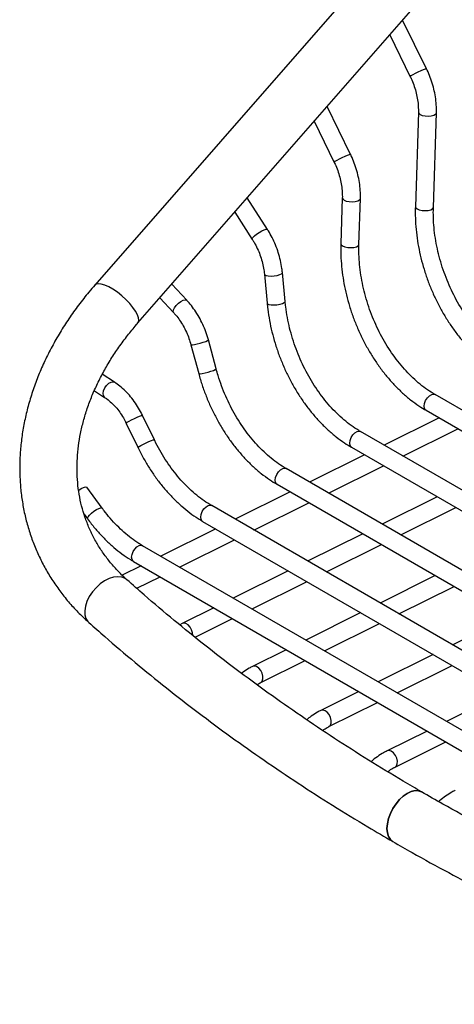
# Model space of a CAD drawing. Units: millimetres. Extents: x 3 to 417, y 3 to 294.
# Drawn here: x 304 to 319, y 160 to 193 of the extents above; entities that cross this region are included whole.
import ezdxf

# ---------------------------------------------------------------- set-up
doc = ezdxf.new("R2010")
doc.units = ezdxf.units.MM

msp = doc.modelspace()

# ---------------------------------------------------------------- linework, layer by layer
at = {"color": 7, "linetype": 'Continuous', "lineweight": 25}
for p, q in [((323.701, 203.85), (306.612, 184.309)), ((308.042, 183.058), (325.131, 202.599)), ((317.608, 191.476), (316.815, 193.09)), ((316.387, 192.6), (317.07, 191.212)), ((315.088, 188.639), (314.309, 190.224)), ((317.337, 190.034), (317.237, 186.903)), ((317.836, 186.884), (317.936, 190.015)), ((313.881, 189.735), (314.549, 188.374)), ((312.336, 186.15), (311.663, 187.198)), ((314.816, 187.197), (314.768, 185.677)), ((315.367, 185.658), (315.416, 187.177)), ((311.252, 186.728), (311.831, 185.826)), ((312.233, 184.668), (312.322, 183.712)), ((312.92, 183.768), (312.83, 184.724)), ((309.659, 183.808), (309.161, 184.338)), ((308.765, 183.884), (309.221, 183.398)), ((309.796, 182.337), (310.055, 181.377)), ((310.634, 181.533), (310.375, 182.494)), ((307.262, 181.095), (306.859, 181.356)), ((306.595, 180.812), (306.936, 180.592)), ((341.736, 166.918), (317.892, 180.683)), ((317.592, 180.163), (341.29, 166.482)), ((307.654, 179.731), (308.044, 178.925)), ((308.584, 179.186), (308.194, 179.992)), ((318.024, 179.913), (316.201, 179.008)), ((339.818, 165.374), (315.423, 179.457)), ((316.824, 178.648), (318.648, 179.553)), ((315.123, 178.937), (339.518, 164.854)), ((315.555, 178.687), (313.732, 177.782)), ((337.349, 164.148), (312.954, 178.231)), ((314.356, 177.422), (316.179, 178.327)), ((306.856, 176.918), (306.346, 177.612)), ((313.087, 177.462), (311.263, 176.556)), ((312.654, 177.711), (337.049, 163.628)), ((311.887, 176.196), (313.71, 177.101)), ((317.96, 177.3), (316.136, 176.394)), ((334.88, 162.922), (310.485, 177.005)), ((316.76, 176.034), (318.583, 176.939)), ((306.256, 176.721), (306.372, 176.563)), ((310.185, 176.485), (334.581, 162.402)), ((310.618, 176.236), (308.794, 175.33)), ((309.418, 174.97), (311.242, 175.876)), ((315.491, 176.074), (313.667, 175.168)), ((332.191, 161.823), (308.193, 175.677)), ((314.291, 174.808), (316.115, 175.714)), ((307.893, 175.157), (330.928, 161.86)), ((308.149, 175.01), (307.52, 174.697)), ((313.022, 174.848), (311.198, 173.942)), ((308, 174.266), (308.773, 174.65)), ((311.822, 173.582), (313.646, 174.488)), ((317.895, 174.686), (316.071, 173.78)), ((316.695, 173.42), (318.519, 174.326)), ((310.553, 173.622), (309.509, 173.104)), ((309.935, 172.645), (311.177, 173.262)), ((315.426, 173.46), (313.602, 172.554)), ((320.299, 173.298), (318.475, 172.392)), ((309.509, 173.104), (309.424, 173.058)), ((314.226, 172.194), (316.05, 173.1)), ((312.957, 172.234), (311.843, 171.681)), ((317.83, 172.072), (316.007, 171.166)), ((312.11, 171.143), (313.581, 171.874)), ((316.63, 170.806), (318.454, 171.712)), ((315.361, 170.846), (314.106, 170.223)), ((320.093, 170.766), (318.269, 169.86)), ((314.373, 169.685), (315.985, 170.486)), ((317.624, 169.54), (316.298, 168.881)), ((316.565, 168.344), (318.248, 169.18))]:
    msp.add_line(p, q, dxfattribs=at)
at = {"color": 7, "linetype": 'Continuous', "lineweight": 25, "flags": 128}
for points in [[(317.07, 191.212), (317.073, 191.221), (317.103, 191.248), (317.163, 191.286), (317.243, 191.332), (317.335, 191.379), (317.428, 191.421), (317.509, 191.455), (317.57, 191.475), (317.604, 191.479), (317.608, 191.476)], [(317.337, 190.034), (317.348, 190), (317.393, 189.963), (317.468, 189.932), (317.563, 189.913), (317.667, 189.907), (317.767, 189.916), (317.852, 189.937), (317.91, 189.969), (317.936, 190.008), (317.936, 190.015)], [(314.549, 188.374), (314.552, 188.384), (314.583, 188.411), (314.642, 188.449), (314.723, 188.494), (314.815, 188.541), (314.907, 188.584), (314.989, 188.617), (315.05, 188.637), (315.083, 188.642), (315.088, 188.639)], [(314.816, 187.196), (314.828, 187.163), (314.873, 187.125), (314.948, 187.095), (315.043, 187.076), (315.147, 187.07), (315.247, 187.078), (315.331, 187.1), (315.39, 187.132), (315.415, 187.17), (315.416, 187.177)], [(317.237, 186.903), (317.248, 186.869), (317.293, 186.832), (317.368, 186.801), (317.463, 186.782), (317.567, 186.777), (317.667, 186.785), (317.751, 186.806), (317.81, 186.838), (317.835, 186.877), (317.836, 186.884)], [(311.831, 185.826), (311.83, 185.844), (311.853, 185.885), (311.903, 185.938), (311.976, 185.997), (312.062, 186.056), (312.15, 186.106), (312.23, 186.142), (312.293, 186.159), (312.33, 186.156), (312.336, 186.15)], [(314.768, 185.677), (314.779, 185.644), (314.824, 185.606), (314.899, 185.576), (314.994, 185.556), (315.098, 185.551), (315.198, 185.559), (315.283, 185.58), (315.341, 185.612), (315.367, 185.651), (315.367, 185.658)], [(312.233, 184.668), (312.244, 184.649), (312.289, 184.626), (312.363, 184.612), (312.458, 184.608), (312.561, 184.615), (312.661, 184.631), (312.745, 184.656), (312.804, 184.685), (312.83, 184.715), (312.83, 184.724)], [(308.027, 183.327), (307.963, 183.445), (307.875, 183.572), (307.766, 183.703), (307.64, 183.833), (307.502, 183.958), (307.357, 184.072), (307.211, 184.171), (307.07, 184.252), (306.938, 184.311), (306.821, 184.345), (306.724, 184.354), (306.65, 184.338), (306.612, 184.309)], [(309.221, 183.398), (309.207, 183.431), (309.216, 183.49), (309.252, 183.562), (309.311, 183.639), (309.385, 183.712), (309.466, 183.772), (309.544, 183.811), (309.609, 183.825), (309.653, 183.813), (309.659, 183.808)], [(312.322, 183.712), (312.333, 183.692), (312.378, 183.67), (312.452, 183.656), (312.547, 183.652), (312.65, 183.659), (312.75, 183.675), (312.835, 183.7), (312.893, 183.729), (312.919, 183.759), (312.92, 183.767)], [(308.042, 183.058), (308.052, 183.072), (308.072, 183.137), (308.064, 183.223), (308.027, 183.327)], [(309.796, 182.337), (309.804, 182.333), (309.845, 182.333), (309.915, 182.344), (310.005, 182.363), (310.105, 182.388), (310.203, 182.417), (310.287, 182.446), (310.346, 182.471), (310.374, 182.489), (310.375, 182.494)], [(310.055, 181.377), (310.063, 181.372), (310.104, 181.373), (310.174, 181.384), (310.264, 181.403), (310.364, 181.428), (310.462, 181.457), (310.545, 181.485), (310.605, 181.51), (310.633, 181.528), (310.634, 181.533)], [(306.935, 180.592), (306.928, 180.597), (306.894, 180.648), (306.885, 180.722), (306.901, 180.811), (306.942, 180.904), (307.001, 180.989), (307.072, 181.057), (307.147, 181.099), (307.215, 181.11), (307.262, 181.095)], [(317.592, 180.163), (317.579, 180.172), (317.543, 180.224), (317.53, 180.3), (317.543, 180.391), (317.579, 180.486), (317.636, 180.574), (317.705, 180.643), (317.779, 180.685), (317.848, 180.696), (317.892, 180.683)], [(307.654, 179.731), (307.657, 179.74), (307.688, 179.766), (307.748, 179.803), (307.828, 179.848), (307.921, 179.894), (308.013, 179.937), (308.095, 179.97), (308.156, 179.99), (308.189, 179.995), (308.194, 179.992)], [(315.123, 178.937), (315.111, 178.946), (315.074, 178.998), (315.061, 179.074), (315.074, 179.166), (315.111, 179.261), (315.167, 179.348), (315.236, 179.417), (315.31, 179.459), (315.379, 179.47), (315.423, 179.457)], [(308.044, 178.925), (308.047, 178.934), (308.078, 178.96), (308.138, 178.998), (308.219, 179.042), (308.311, 179.089), (308.403, 179.131), (308.485, 179.164), (308.546, 179.184), (308.579, 179.189), (308.584, 179.186)], [(312.654, 177.711), (312.642, 177.72), (312.605, 177.772), (312.592, 177.849), (312.605, 177.94), (312.642, 178.035), (312.698, 178.122), (312.767, 178.191), (312.841, 178.234), (312.91, 178.244), (312.954, 178.231)], [(306.075, 177.521), (306.157, 177.572), (306.236, 177.609), (306.3, 177.625), (306.34, 177.618), (306.346, 177.612)], [(306.372, 176.563), (306.367, 176.586), (306.385, 176.633), (306.431, 176.694), (306.499, 176.76), (306.581, 176.824), (306.667, 176.878), (306.746, 176.915), (306.81, 176.931), (306.85, 176.924), (306.856, 176.918)], [(310.185, 176.485), (310.173, 176.494), (310.136, 176.546), (310.123, 176.623), (310.136, 176.714), (310.173, 176.809), (310.229, 176.896), (310.298, 176.965), (310.372, 177.008), (310.441, 177.019), (310.485, 177.005)], [(307.893, 175.157), (307.881, 175.166), (307.844, 175.218), (307.831, 175.295), (307.844, 175.386), (307.881, 175.481), (307.937, 175.568), (308.006, 175.637), (308.08, 175.68), (308.149, 175.691), (308.193, 175.677)], [(307.677, 174.55), (307.618, 174.593), (307.506, 174.638), (307.377, 174.652), (307.235, 174.635), (307.085, 174.588), (306.934, 174.512), (306.787, 174.41), (306.65, 174.286), (306.529, 174.145), (306.427, 173.992), (306.348, 173.834), (306.297, 173.676), (306.274, 173.524), (306.281, 173.385), (306.317, 173.263), (306.381, 173.163), (306.412, 173.132)], [(309.855, 172.711), (309.85, 172.792), (309.821, 172.889), (309.771, 172.98), (309.705, 173.054), (309.631, 173.101), (309.559, 173.116), (309.509, 173.104)], [(312.11, 171.144), (312.116, 171.147), (312.162, 171.194), (312.186, 171.268), (312.185, 171.359), (312.158, 171.457), (312.11, 171.549), (312.045, 171.625), (311.972, 171.675), (311.9, 171.693), (311.843, 171.681)], [(314.373, 169.686), (314.422, 169.73), (314.448, 169.802), (314.449, 169.892), (314.425, 169.989), (314.379, 170.082), (314.315, 170.16), (314.243, 170.213), (314.17, 170.235), (314.106, 170.223)], [(316.565, 168.344), (316.611, 168.384), (316.639, 168.454), (316.642, 168.543), (316.62, 168.64), (316.575, 168.734), (316.513, 168.814), (316.441, 168.869), (316.368, 168.893), (316.302, 168.883), (316.298, 168.881)], [(316.348, 166.044), (316.31, 166.168), (316.297, 166.311), (316.31, 166.47), (316.348, 166.638), (316.41, 166.808), (316.494, 166.974), (316.596, 167.129), (316.712, 167.267), (316.838, 167.384), (316.969, 167.475), (317.1, 167.536), (317.226, 167.564), (317.342, 167.56), (317.444, 167.522)], [(317.444, 167.522), (317.444, 167.522), (317.342, 167.56), (317.226, 167.564), (317.1, 167.536), (316.969, 167.475), (316.838, 167.384), (316.712, 167.267), (316.596, 167.129), (316.494, 166.974), (316.41, 166.808), (316.348, 166.638), (316.31, 166.47), (316.297, 166.311), (316.31, 166.168), (316.348, 166.044)], [(316.348, 166.044), (316.41, 165.946), (316.494, 165.876)]]:
    msp.add_lwpolyline(points, dxfattribs=at)
at = {"color": 7, "linetype": 'Continuous', "lineweight": 25}
msp.add_arc((316.671, 166.178), 0.35, 202.475, 239.5388, dxfattribs=at)
for points, knots in [([(317.936, 190.015), (317.937, 190.061), (317.939, 190.191), (317.924, 190.412), (317.884, 190.675), (317.82, 190.936), (317.736, 191.189), (317.661, 191.367), (317.616, 191.46), (317.608, 191.476)], [0, 0, 0, 0, 0.095073, 0.271032, 0.446841, 0.622542, 0.798195, 0.964684, 1, 1, 1, 1]), ([(317.07, 191.212), (317.086, 191.176), (317.136, 191.071), (317.206, 190.89), (317.27, 190.668), (317.314, 190.446), (317.338, 190.232), (317.337, 190.098), (317.337, 190.034)], [0, 0, 0, 0, 0.094759, 0.279225, 0.463758, 0.648028, 0.831843, 1, 1, 1, 1]), ([(315.416, 187.177), (315.417, 187.223), (315.419, 187.354), (315.404, 187.575), (315.363, 187.837), (315.3, 188.099), (315.216, 188.351), (315.141, 188.53), (315.096, 188.623), (315.088, 188.639)], [0, 0, 0, 0, 0.095073, 0.271032, 0.446841, 0.622542, 0.798195, 0.964684, 1, 1, 1, 1]), ([(314.549, 188.374), (314.566, 188.339), (314.616, 188.234), (314.685, 188.053), (314.75, 187.831), (314.794, 187.609), (314.817, 187.395), (314.817, 187.261), (314.816, 187.197)], [0, 0, 0, 0, 0.094759, 0.279225, 0.463758, 0.648028, 0.831843, 1, 1, 1, 1]), ([(317.237, 186.903), (317.235, 186.839), (317.231, 186.653), (317.243, 186.34), (317.278, 185.965), (317.337, 185.587), (317.418, 185.21), (317.521, 184.835), (317.645, 184.466), (317.789, 184.103), (317.953, 183.75), (318.136, 183.409), (318.336, 183.083), (318.551, 182.772), (318.782, 182.48), (319.026, 182.208), (319.282, 181.958), (319.549, 181.732), (319.809, 181.541), (319.982, 181.437), (320.061, 181.389)], [0, 0, 0, 0, 0.03063, 0.088183, 0.145718, 0.203231, 0.260725, 0.318206, 0.37568, 0.433155, 0.49064, 0.54814, 0.605666, 0.663224, 0.720821, 0.77846, 0.83614, 0.893855, 0.951587, 1, 1, 1, 1]), ([(320.361, 181.908), (320.318, 181.934), (320.192, 182.009), (319.985, 182.154), (319.744, 182.35), (319.51, 182.572), (319.285, 182.816), (319.07, 183.081), (318.869, 183.364), (318.681, 183.665), (318.509, 183.981), (318.355, 184.309), (318.218, 184.646), (318.101, 184.991), (318.004, 185.34), (317.928, 185.691), (317.873, 186.041), (317.841, 186.387), (317.831, 186.668), (317.835, 186.831), (317.836, 186.884)], [0, 0, 0, 0, 0.030395, 0.089218, 0.148026, 0.20681, 0.265594, 0.324399, 0.383233, 0.442098, 0.500992, 0.559907, 0.618834, 0.677764, 0.736682, 0.795578, 0.854439, 0.913257, 0.972026, 1, 1, 1, 1]), ([(312.83, 184.724), (312.825, 184.771), (312.811, 184.905), (312.769, 185.127), (312.698, 185.387), (312.605, 185.642), (312.494, 185.883), (312.4, 186.05), (312.345, 186.136), (312.336, 186.15)], [0, 0, 0, 0, 0.0947861, 0.270746, 0.446617, 0.622473, 0.7984244, 0.9652456, 1, 1, 1, 1]), ([(311.831, 185.826), (311.852, 185.793), (311.911, 185.697), (312, 185.527), (312.089, 185.313), (312.159, 185.093), (312.208, 184.876), (312.225, 184.735), (312.233, 184.668)], [0, 0, 0, 0, 0.094488, 0.278527, 0.462842, 0.6472, 0.831371, 1, 1, 1, 1]), ([(314.768, 185.677), (314.766, 185.613), (314.762, 185.427), (314.774, 185.114), (314.809, 184.739), (314.868, 184.362), (314.949, 183.984), (315.052, 183.61), (315.176, 183.24), (315.321, 182.877), (315.485, 182.524), (315.667, 182.183), (315.867, 181.857), (316.083, 181.546), (316.313, 181.254), (316.557, 180.982), (316.813, 180.732), (317.08, 180.506), (317.34, 180.315), (317.513, 180.211), (317.592, 180.163)], [0, 0, 0, 0, 0.03063, 0.088183, 0.145718, 0.203231, 0.260725, 0.318206, 0.37568, 0.433155, 0.49064, 0.54814, 0.605666, 0.663224, 0.720821, 0.77846, 0.83614, 0.893855, 0.951587, 1, 1, 1, 1]), ([(317.892, 180.683), (317.849, 180.708), (317.723, 180.783), (317.516, 180.928), (317.275, 181.124), (317.041, 181.346), (316.816, 181.59), (316.601, 181.855), (316.4, 182.139), (316.212, 182.439), (316.04, 182.755), (315.886, 183.083), (315.749, 183.42), (315.632, 183.765), (315.535, 184.114), (315.459, 184.465), (315.405, 184.815), (315.372, 185.161), (315.363, 185.442), (315.366, 185.605), (315.367, 185.658)], [0, 0, 0, 0, 0.0303947, 0.0892185, 0.1480256, 0.2068103, 0.2655944, 0.3243987, 0.3832327, 0.4420982, 0.5009919, 0.559907, 0.6188344, 0.6777638, 0.7366824, 0.7955776, 0.8544389, 0.9132574, 0.9720263, 1, 1, 1, 1]), ([(306.612, 184.309), (306.546, 184.233), (306.359, 184.015), (306.068, 183.646), (305.748, 183.2), (305.455, 182.743), (305.189, 182.278), (304.951, 181.806), (304.741, 181.328), (304.561, 180.845), (304.411, 180.36), (304.291, 179.873), (304.202, 179.386), (304.144, 178.902), (304.118, 178.42), (304.122, 177.943), (304.158, 177.473), (304.224, 177.01), (304.32, 176.556), (304.447, 176.113), (304.603, 175.681), (304.789, 175.261), (305.002, 174.855), (305.244, 174.465), (305.513, 174.09), (305.808, 173.732), (306.108, 173.412), (306.318, 173.219), (306.412, 173.132)], [0, 0, 0, 0, 0.02162, 0.061743, 0.101873, 0.141988, 0.182081, 0.222142, 0.262158, 0.302117, 0.342005, 0.38181, 0.421517, 0.461117, 0.5006, 0.539963, 0.579205, 0.618331, 0.657352, 0.696284, 0.735145, 0.773961, 0.812756, 0.851549, 0.890366, 0.929231, 0.968166, 1, 1, 1, 1]), ([(310.375, 182.494), (310.362, 182.54), (310.324, 182.673), (310.245, 182.888), (310.132, 183.134), (310, 183.367), (309.854, 183.581), (309.736, 183.724), (309.67, 183.796), (309.659, 183.808)], [0, 0, 0, 0, 0.094376, 0.269968, 0.445706, 0.621624, 0.797836, 0.964907, 1, 1, 1, 1]), ([(312.322, 183.712), (312.329, 183.646), (312.349, 183.454), (312.399, 183.136), (312.48, 182.758), (312.583, 182.384), (312.707, 182.014), (312.852, 181.651), (313.016, 181.298), (313.198, 180.957), (313.398, 180.631), (313.614, 180.32), (313.845, 180.028), (314.089, 179.756), (314.345, 179.506), (314.611, 179.281), (314.871, 179.089), (315.044, 178.985), (315.123, 178.937)], [0, 0, 0, 0, 0.0345515, 0.0995451, 0.1645233, 0.2294859, 0.2944409, 0.3593976, 0.4243646, 0.4893499, 0.5543634, 0.6194137, 0.6845078, 0.7496495, 0.814838, 0.8800656, 0.9453121, 1, 1, 1, 1]), ([(315.423, 179.457), (315.38, 179.482), (315.254, 179.557), (315.048, 179.702), (314.806, 179.899), (314.572, 180.12), (314.347, 180.364), (314.133, 180.629), (313.931, 180.913), (313.743, 181.214), (313.572, 181.529), (313.417, 181.857), (313.28, 182.194), (313.163, 182.539), (313.066, 182.888), (312.99, 183.239), (312.944, 183.533), (312.926, 183.708), (312.92, 183.768)], [0, 0, 0, 0, 0.034349, 0.100826, 0.167283, 0.233716, 0.300148, 0.366602, 0.433091, 0.499614, 0.56617, 0.63275, 0.699344, 0.76594, 0.832523, 0.899081, 0.9656, 1, 1, 1, 1]), ([(309.221, 183.398), (309.245, 183.371), (309.315, 183.294), (309.425, 183.149), (309.545, 182.959), (309.649, 182.755), (309.734, 182.546), (309.776, 182.405), (309.796, 182.337)], [0, 0, 0, 0, 0.094092, 0.277636, 0.461653, 0.645994, 0.830534, 1, 1, 1, 1]), ([(307.677, 174.55), (307.628, 174.594), (307.482, 174.728), (307.255, 174.964), (307.006, 175.265), (306.784, 175.581), (306.588, 175.914), (306.42, 176.262), (306.28, 176.622), (306.169, 176.995), (306.088, 177.379), (306.037, 177.771), (306.016, 178.17), (306.026, 178.575), (306.065, 178.984), (306.133, 179.396), (306.231, 179.81), (306.357, 180.224), (306.512, 180.638), (306.695, 181.048), (306.905, 181.456), (307.142, 181.858), (307.405, 182.254), (307.687, 182.635), (307.905, 182.901), (308.025, 183.039), (308.042, 183.058)], [0, 0, 0, 0, 0.021829, 0.066264, 0.110866, 0.155717, 0.200789, 0.246028, 0.291362, 0.336685, 0.381903, 0.426948, 0.471773, 0.516353, 0.560687, 0.604788, 0.648679, 0.692389, 0.735948, 0.779386, 0.822728, 0.866, 0.909219, 0.952402, 0.993238, 1, 1, 1, 1]), ([(310.055, 181.377), (310.073, 181.311), (310.127, 181.12), (310.231, 180.808), (310.375, 180.445), (310.538, 180.091), (310.719, 179.75), (310.918, 179.422), (311.133, 179.111), (311.363, 178.817), (311.606, 178.544), (311.861, 178.293), (312.127, 178.066), (312.392, 177.87), (312.57, 177.762), (312.654, 177.711)], [0, 0, 0, 0, 0.042671, 0.122995, 0.203334, 0.283685, 0.364058, 0.444465, 0.524918, 0.605424, 0.685988, 0.766611, 0.847284, 0.927981, 1, 1, 1, 1]), ([(312.954, 178.231), (312.911, 178.256), (312.785, 178.331), (312.579, 178.476), (312.337, 178.673), (312.103, 178.894), (311.878, 179.138), (311.664, 179.403), (311.462, 179.687), (311.275, 179.988), (311.103, 180.303), (310.948, 180.631), (310.812, 180.968), (310.708, 181.271), (310.655, 181.46), (310.634, 181.533)], [0, 0, 0, 0, 0.042515, 0.124796, 0.207053, 0.289279, 0.371504, 0.453758, 0.536053, 0.618392, 0.70077, 0.783179, 0.865604, 0.948033, 1, 1, 1, 1]), ([(308.194, 179.992), (308.172, 180.035), (308.11, 180.159), (307.994, 180.352), (307.84, 180.566), (307.671, 180.76), (307.492, 180.928), (307.353, 181.035), (307.276, 181.086), (307.262, 181.095)], [0, 0, 0, 0, 0.09389, 0.268814, 0.444131, 0.619859, 0.796023, 0.962072, 1, 1, 1, 1]), ([(306.936, 180.592), (306.961, 180.574), (307.037, 180.523), (307.161, 180.419), (307.304, 180.272), (307.437, 180.103), (307.556, 179.922), (307.622, 179.792), (307.654, 179.731)], [0, 0, 0, 0, 0.09368, 0.277904, 0.462334, 0.646909, 0.831827, 1, 1, 1, 1]), ([(310.485, 177.005), (310.442, 177.03), (310.317, 177.105), (310.11, 177.25), (309.868, 177.447), (309.634, 177.668), (309.409, 177.912), (309.195, 178.177), (308.993, 178.461), (308.806, 178.762), (308.672, 179.007), (308.601, 179.151), (308.584, 179.186)], [0, 0, 0, 0, 0.058394, 0.171406, 0.284386, 0.397323, 0.510259, 0.623234, 0.736265, 0.849358, 0.962504, 1, 1, 1, 1]), ([(308.044, 178.925), (308.074, 178.864), (308.162, 178.686), (308.321, 178.402), (308.526, 178.08), (308.747, 177.775), (308.981, 177.489), (309.229, 177.224), (309.489, 176.981), (309.758, 176.763), (309.992, 176.601), (310.136, 176.515), (310.185, 176.485)], [0, 0, 0, 0, 0.058495, 0.168652, 0.278881, 0.389178, 0.499551, 0.610005, 0.720537, 0.831127, 0.94173, 1, 1, 1, 1]), ([(308.193, 175.677), (308.15, 175.703), (308.025, 175.777), (307.818, 175.922), (307.576, 176.119), (307.342, 176.34), (307.121, 176.58), (306.961, 176.777), (306.876, 176.891), (306.856, 176.918)], [0, 0, 0, 0, 0.089814, 0.263634, 0.437405, 0.61111, 0.784813, 0.949387, 1, 1, 1, 1]), ([(306.372, 176.563), (306.412, 176.51), (306.527, 176.357), (306.727, 176.119), (306.977, 175.857), (307.238, 175.618), (307.509, 175.404), (307.729, 175.254), (307.858, 175.178), (307.893, 175.157)], [0, 0, 0, 0, 0.089859, 0.259069, 0.428442, 0.597929, 0.767501, 0.937075, 1, 1, 1, 1]), ([(317.444, 167.522), (317.24, 167.641), (316.647, 167.986), (315.68, 168.574), (314.551, 169.293), (313.444, 170.034), (312.358, 170.795), (311.295, 171.577), (310.255, 172.379), (309.239, 173.202), (308.381, 173.927), (307.867, 174.382), (307.677, 174.55)], [0, 0, 0, 0, 0.057412, 0.167116, 0.276829, 0.386558, 0.496302, 0.606063, 0.715841, 0.825636, 0.935448, 1, 1, 1, 1]), ([(306.412, 173.132), (306.587, 172.978), (307.092, 172.531), (307.945, 171.806), (308.979, 170.967), (310.037, 170.147), (311.117, 169.348), (312.22, 168.569), (313.345, 167.812), (314.492, 167.075), (315.543, 166.431), (316.217, 166.038), (316.494, 165.876)], [0, 0, 0, 0, 0.057412, 0.165702, 0.274002, 0.382319, 0.490651, 0.598999, 0.707363, 0.815741, 0.924135, 1, 1, 1, 1]), ([(311.843, 171.681), (311.805, 171.661), (311.697, 171.604), (311.574, 171.528), (311.493, 171.462), (311.478, 171.449)], [0, 0, 0, 0, 0.305684, 0.866578, 1, 1, 1, 1]), ([(311.989, 171.074), (312.023, 171.095), (312.063, 171.12), (312.103, 171.14), (312.11, 171.143)], [0, 0, 0, 0, 0.842601, 1, 1, 1, 1]), ([(314.106, 170.223), (314.068, 170.203), (313.96, 170.147), (313.802, 170.046), (313.686, 169.952), (313.637, 169.911)], [0, 0, 0, 0, 0.235999, 0.671313, 1, 1, 1, 1]), ([(314.164, 169.558), (314.191, 169.578), (314.262, 169.628), (314.331, 169.664), (314.373, 169.685)], [0, 0, 0, 0, 0.391753, 1, 1, 1, 1]), ([(316.298, 168.881), (316.26, 168.862), (316.153, 168.806), (315.978, 168.691), (315.84, 168.589), (315.773, 168.527), (315.77, 168.525)], [0, 0, 0, 0, 0.20923, 0.59668, 0.984259, 1, 1, 1, 1]), ([(316.319, 168.192), (316.339, 168.207), (316.41, 168.261), (316.492, 168.307), (316.554, 168.338), (316.565, 168.344)], [0, 0, 0, 0, 0.2429778, 0.859765, 1, 1, 1, 1]), ([(328.938, 162.28), (328.704, 162.363), (328.024, 162.604), (326.91, 163.02), (325.603, 163.536), (324.314, 164.076), (323.043, 164.639), (321.79, 165.225), (320.557, 165.833), (319.343, 166.463), (318.307, 167.028), (317.68, 167.387), (317.444, 167.522)], [0, 0, 0, 0, 0.057413, 0.166961, 0.276514, 0.386077, 0.495649, 0.605233, 0.714827, 0.824434, 0.934054, 1, 1, 1, 1]), ([(318.561, 167.575), (318.523, 167.556), (318.415, 167.5), (318.241, 167.386), (318.094, 167.278), (318.02, 167.209), (318.01, 167.2)], [0, 0, 0, 0, 0.200224, 0.572425, 0.944379, 1, 1, 1, 1]), ([(316.494, 165.876), (316.705, 165.756), (317.315, 165.406), (318.34, 164.845), (319.574, 164.201), (320.828, 163.579), (322.101, 162.98), (323.393, 162.405), (324.703, 161.852), (326.031, 161.323), (327.234, 160.869), (327.999, 160.597), (328.31, 160.487)], [0, 0, 0, 0, 0.057413, 0.165893, 0.274381, 0.382883, 0.491396, 0.599921, 0.708458, 0.817004, 0.925561, 1, 1, 1, 1])]:
    msp.add_open_spline(points, degree=3, knots=knots, dxfattribs=at)

doc.saveas('drawing.dxf')
